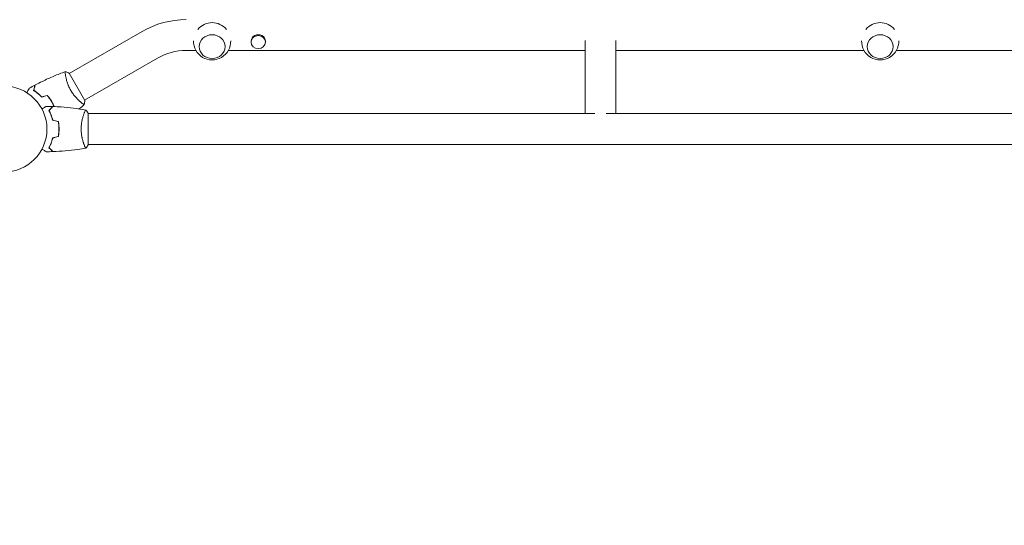
# Model space of a CAD drawing. Units: millimetres. Extents: x -5052 to 3627, y -3292 to 4689.
# Drawn here: x -2145 to -929, y -489 to 135 of the extents above; entities that cross this region are included whole.
import ezdxf

# ---------------------------------------------------------------- set-up
doc = ezdxf.new("R2010")
doc.units = ezdxf.units.MM
doc.header["$LTSCALE"] = 20
doc.linetypes.add('HIDDEN', pattern=[9.525, 6.35, -3.175])
doc.layers.add('2d', color=230, linetype='Continuous')
doc.layers.add('EN-Free_Space_Hatch', color=10, linetype='HIDDEN')

msp = doc.modelspace()

# ---------------------------------------------------------------- hatches: boundary and pattern name
at = {"layer": 'EN-Free_Space_Hatch'}
h = msp.add_hatch(dxfattribs=at)
h.set_pattern_fill('ANSI31', color=256, scale=100)
h.set_pattern_definition([(315, (-459, 3189), (224.506, 224.506), [])])
edge = h.paths.add_edge_path()
edge.add_arc((541, 3189), 1000, 90, 180, ccw=False)
edge.add_arc((541, 3189), 1000, 0, 90, ccw=False)
edge.add_line((1541, 3189), (1541, 1091))
edge.add_arc((541, 1091), 1000, -33.0588, 0, ccw=False)
edge.add_arc((541, 0), 1000, 0, 33.0588, ccw=False)
edge.add_line((1541, 0), (1541, -312.3))
edge.add_line((1541, -312.3), (2288.9, -1083.3))
edge.add_arc((1571.1, -1779.6), 1000, -45.8695, 44.1305, ccw=False)
edge.add_arc((1571.1, -1779.6), 1000, 224.1305, 314.1305, ccw=False)
edge.add_line((853.4, -2475.8), (105.5, -1704.9))
edge.add_arc((1541, -312.3), 2000, 180, 224.1305, ccw=False)
edge.add_line((-459, -312.3), (-459, 0))
edge.add_arc((541, 0), 1000, 146.9412, 180, ccw=False)
edge.add_arc((541, 1091), 1000, 180, 213.0588, ccw=False)
edge.add_line((-459, 1091), (-459, 3189))
edge = h.paths.add_edge_path()
edge.add_arc((-2705, -491), 500, 0, 360)

# ---------------------------------------------------------------- linework, layer by layer
at = {"layer": '2d', "lineweight": 0}
for p, q in [((-1993.5, 120.4), (-2083.4, 68.5)), ((-1858.8, 108.3), (-1858.8, 107.3)), ((-1841.1, 108.3), (-1841.1, 107.3)), ((-1446.3, 109.1), (-1446.3, 19)), ((-1408.3, 109.1), (-1408.3, 19)), ((-1974.5, 87.5), (-2064.4, 35.5)), ((-1939, 97), (-1927, 97)), ((-1887, 97), (-1446.3, 97)), ((-1408.3, 97), (-1102, 97)), ((-1062, 97), (-755.7, 97)), ((-2064.2, 35.1), (-2083.7, 68.9)), ((-2068.9, 33), (-2068.9, 33)), ((-2060, -19.5), (-2060, 19.5)), ((-1434.2, 19), (-2060, 19)), ((-743.6, 19), (-1420.4, 19)), ((-2065.2, -19), (-2065.2, -19)), ((-104, -19), (-2060, -19))]:
    msp.add_line(p, q, dxfattribs=at)
msp.add_circle((-2164, 0), 53, dxfattribs=at)
for centre, radius, start, end in [((-1939, 26), 109, 90, 120), ((-1907, 108.3), 23, 39.8115, 140.1885), ((-1082, 108.3), 23, 39.8136, 140.1864), ((-1907, 108.3), 23, 178.4906, 1.5094), ((-1082, 108.3), 23, 178.4907, 1.5093), ((-1939, 26), 71, 90, 120)]:
    msp.add_arc(centre, radius, start, end, dxfattribs=at)
at = {"layer": '2d', "lineweight": 0, "extrusion": (0, 0, -1)}
msp.add_ellipse((-1907, 118.1), major_axis=(18.3, 0), ratio=0.917129, start_param=-1.576728, end_param=-1.564865, dxfattribs=at)
at = {"layer": '2d', "lineweight": 0}
for centre, major_axis, ratio in [((-1907, 101.7), (16, 0), 0.917129), ((-1850, 107.3), (8.85, 0), 0.914537), ((-1082, 101.7), (16, 0), 0.917129)]:
    msp.add_ellipse(centre, major_axis=major_axis, ratio=ratio, dxfattribs=at)
msp.add_ellipse((-1850, 108.3), major_axis=(8.85, 0), ratio=0.914537, start_param=0, end_param=3.141593, dxfattribs=at)
for points, knots in [([(-2125.5, 54.4), (-2122.5, 55.9), (-2119.6, 57.4), (-2111.9, 61.1), (-2107.2, 63.3), (-2097.8, 67.3), (-2093.1, 69.1), (-2088.3, 70.8)], [0, 0, 0, 0, 10.001335, 10.001335, 25.652861, 25.652861, 40.904303, 40.904303, 40.904303, 40.904303]), ([(-2081.5, 47.6), (-2081.9, 48.4), (-2082.3, 49.1), (-2083.1, 50.6), (-2083.5, 51.4), (-2084, 52.5), (-2084.1, 52.9), (-2084.5, 53.7), (-2084.6, 54.1), (-2085.1, 55.2), (-2085.3, 55.9), (-2085.8, 57.4), (-2086, 58.1), (-2086.5, 59.5), (-2086.7, 60.2), (-2087.2, 62.1), (-2087.4, 63.4), (-2087.8, 65), (-2087.9, 65.6), (-2088, 66.5), (-2088.1, 67), (-2088.3, 68.3), (-2088.4, 69), (-2088.4, 69.8), (-2088.4, 70.1), (-2088.4, 70.4), (-2088.4, 70.6), (-2088.4, 70.7), (-2088.4, 70.8), (-2088.4, 70.8), (-2088.3, 70.8), (-2088.3, 70.8), (-2088.3, 70.9), (-2088.3, 70.9), (-2088.3, 70.9), (-2088.3, 70.9)], [0.16356818, 0.16356818, 0.16356818, 0.16356818, 0.1661247, 0.1661247, 0.16868122, 0.16868122, 0.16995948, 0.16995948, 0.17123774, 0.17123774, 0.17379425, 0.17379425, 0.17635077, 0.17635077, 0.17890729, 0.17890729, 0.18402032, 0.18402032, 0.18657684, 0.18657684, 0.18913336, 0.18913336, 0.19424639, 0.19424639, 0.19680291, 0.19680291, 0.19935943, 0.19935943, 0.20063769, 0.20063769, 0.20191595, 0.20191595, 0.20447247, 0.20447247, 0.20490292, 0.20490292, 0.20490292, 0.20490292]), ([(-2088.3, 70.9), (-2087, 70.4), (-2085.6, 69.8), (-2084.1, 69.1), (-2083.9, 69), (-2083.7, 68.9)], [0, 0, 0, 0, 4.405135, 4.405135, 5.108724, 5.108724, 5.108724, 5.108724]), ([(-2135.8, 44.9), (-2135.7, 45.1), (-2135.6, 45.2), (-2135.1, 46.1), (-2134.7, 46.8), (-2134.2, 47.8), (-2134, 48.1), (-2133.7, 48.6), (-2133.6, 48.9), (-2133.3, 49.3), (-2133.2, 49.5), (-2133, 49.9), (-2132.9, 50), (-2132.8, 50.2), (-2132.7, 50.3), (-2132.7, 50.4), (-2132.7, 50.4), (-2132.7, 50.4), (-2132.7, 50.4), (-2132.7, 50.4), (-2132.7, 50.4), (-2132.6, 50.5), (-2132.6, 50.5), (-2132.6, 50.5)], [0.00292306, 0.00292306, 0.00292306, 0.00292306, 0.00379004, 0.00379004, 0.00758008, 0.00758008, 0.0094751, 0.0094751, 0.01137012, 0.01137012, 0.01326514, 0.01326514, 0.01516016, 0.01516016, 0.01705518, 0.01705518, 0.01800269, 0.01800269, 0.0189502, 0.0189502, 0.02274024, 0.02274024, 0.02935902, 0.02935902, 0.02935902, 0.02935902]), ([(-2127.5, 47.7), (-2127.2, 48.5), (-2127.1, 49.2), (-2126.7, 50.4), (-2126.6, 51), (-2126.3, 51.8), (-2126.3, 52.1), (-2126.2, 52.5), (-2126.1, 52.8), (-2125.9, 53.3), (-2125.9, 53.6), (-2125.8, 53.9), (-2125.8, 54), (-2125.7, 54.1), (-2125.7, 54.1), (-2125.7, 54.2), (-2125.7, 54.2), (-2125.7, 54.2), (-2125.7, 54.2), (-2125.7, 54.2), (-2125.7, 54.2), (-2125.7, 54.3), (-2125.7, 54.3), (-2125.7, 54.3)], [0, 0, 0, 0, 0.0035063, 0.0035063, 0.0070126, 0.0070126, 0.00876575, 0.00876575, 0.0105189, 0.0105189, 0.0140252, 0.0140252, 0.01577835, 0.01577835, 0.01665493, 0.01665493, 0.0175315, 0.0175315, 0.02103781, 0.02103781, 0.02454411, 0.02454411, 0.0274484, 0.0274484, 0.0274484, 0.0274484]), ([(-2127.2, 47.8), (-2127, 48.6), (-2126.8, 49.3), (-2126.5, 50.5), (-2126.3, 51.1), (-2126.1, 51.9), (-2126, 52.2), (-2125.9, 52.6), (-2125.9, 52.9), (-2125.7, 53.4), (-2125.6, 53.7), (-2125.5, 54.1), (-2125.5, 54.1), (-2125.5, 54.3), (-2125.5, 54.3), (-2125.5, 54.3), (-2125.5, 54.3), (-2125.5, 54.4), (-2125.5, 54.4), (-2125.5, 54.4), (-2125.5, 54.4), (-2125.5, 54.4)], [0, 0, 0, 0, 0.00350666, 0.00350666, 0.00701332, 0.00701332, 0.00876665, 0.00876665, 0.01051997, 0.01051997, 0.01402663, 0.01402663, 0.01577996, 0.01577996, 0.01753329, 0.01753329, 0.02103995, 0.02103995, 0.02454661, 0.02454661, 0.02744921, 0.02744921, 0.02744921, 0.02744921]), ([(-2117.5, 39.5), (-2118.4, 40.4), (-2119.2, 41.3), (-2120.9, 42.9), (-2121.8, 43.6), (-2123.1, 44.6), (-2123.5, 44.9), (-2124.3, 45.6), (-2124.7, 45.9), (-2125.9, 46.7), (-2126.7, 47.2), (-2127.5, 47.7)], [0, 0, 0, 0, 0.00404294, 0.00404294, 0.00808588, 0.00808588, 0.01010735, 0.01010735, 0.01212882, 0.01212882, 0.01617176, 0.01617176, 0.01617176, 0.01617176]), ([(-2117.4, 39.7), (-2118.3, 40.6), (-2119.1, 41.4), (-2120.8, 43), (-2121.7, 43.7), (-2123.3, 45.1), (-2124.1, 45.7), (-2125.7, 46.8), (-2126.5, 47.3), (-2127.2, 47.8)], [0, 0, 0, 0, 0.00398181, 0.00398181, 0.00796362, 0.00796362, 0.01194542, 0.01194542, 0.01592723, 0.01592723, 0.01592723, 0.01592723]), ([(-2105.2, 33.9), (-2106, 35.3), (-2106.9, 36.6), (-2108.2, 38.4), (-2108.6, 39), (-2109.6, 40.2), (-2110, 40.8), (-2110.5, 41.3)], [0.009233803, 0.009233803, 0.009233803, 0.009233803, 0.013850802, 0.013850802, 0.016159301, 0.016159301, 0.0184678, 0.0184678, 0.0184678, 0.0184678]), ([(-2105.1, 34), (-2105.9, 35.4), (-2106.7, 36.7), (-2108.1, 38.6), (-2108.5, 39.2), (-2109.5, 40.4), (-2109.9, 41), (-2110.4, 41.6)], [0.009405818, 0.009405818, 0.009405818, 0.009405818, 0.01410835, 0.01410835, 0.016459616, 0.016459616, 0.018810883, 0.018810883, 0.018810883, 0.018810883]), ([(-2064.8, 30.1), (-2064.8, 30.1), (-2064.8, 30.1), (-2064.8, 30.1), (-2064.8, 30.1), (-2064.8, 30.1), (-2064.9, 30.1), (-2064.9, 30.1), (-2065, 30.1), (-2065.2, 30.2), (-2065.5, 30.4), (-2066.2, 30.9), (-2066.5, 31), (-2067.1, 31.5), (-2067.4, 31.7), (-2068.4, 32.5), (-2069.2, 33.1), (-2070.2, 34.1), (-2070.5, 34.3), (-2070.9, 34.7), (-2071.1, 34.9), (-2071.8, 35.5), (-2072.3, 36), (-2073.2, 36.9), (-2073.7, 37.4), (-2074.5, 38.2), (-2074.7, 38.5), (-2075.2, 39), (-2075.5, 39.3), (-2076.7, 40.8), (-2077.7, 42), (-2079.2, 44), (-2079.7, 44.7), (-2080.6, 46.2), (-2081.1, 46.9), (-2081.5, 47.6)], [0.12220864, 0.12220864, 0.12220864, 0.12220864, 0.12268837, 0.12268837, 0.12524335, 0.12524335, 0.12652085, 0.12652085, 0.12779834, 0.12779834, 0.13290832, 0.13290832, 0.13546331, 0.13546331, 0.1380183, 0.1380183, 0.14312827, 0.14312827, 0.14440577, 0.14440577, 0.14568326, 0.14568326, 0.14823825, 0.14823825, 0.15079324, 0.15079324, 0.15207073, 0.15207073, 0.15334823, 0.15334823, 0.15845821, 0.15845821, 0.16101319, 0.16101319, 0.16356818, 0.16356818, 0.16356818, 0.16356818]), ([(-2117.2, 24.8), (-2117, 24.9), (-2116.8, 25), (-2115.9, 25.5), (-2115.2, 25.9), (-2114.3, 26.5), (-2114, 26.6), (-2113.5, 27), (-2113.2, 27.1), (-2112.8, 27.4), (-2112.6, 27.5), (-2112.2, 27.7), (-2112.1, 27.8), (-2111.8, 27.9), (-2111.7, 27.9), (-2111.7, 28), (-2111.7, 28), (-2111.7, 28), (-2111.7, 28), (-2111.6, 28), (-2111.6, 28), (-2111.6, 28), (-2111.6, 28), (-2111.6, 28)], [0.00292306, 0.00292306, 0.00292306, 0.00292306, 0.00379004, 0.00379004, 0.00758008, 0.00758008, 0.0094751, 0.0094751, 0.01137012, 0.01137012, 0.01326514, 0.01326514, 0.01516016, 0.01516016, 0.01705518, 0.01705518, 0.01800269, 0.01800269, 0.0189502, 0.0189502, 0.02274024, 0.02274024, 0.02935902, 0.02935902, 0.02935902, 0.02935902]), ([(-2108.5, 23), (-2107.9, 23.6), (-2107.4, 24.1), (-2106.5, 25), (-2106.1, 25.5), (-2105.5, 26.1), (-2105.3, 26.2), (-2105, 26.6), (-2104.8, 26.7), (-2104.4, 27.2), (-2104.2, 27.4), (-2103.9, 27.6), (-2103.9, 27.7), (-2103.8, 27.7), (-2103.8, 27.7), (-2103.8, 27.8), (-2103.8, 27.8), (-2103.7, 27.8), (-2103.7, 27.8), (-2103.7, 27.8), (-2103.7, 27.8), (-2103.7, 27.8), (-2103.7, 27.8), (-2103.7, 27.8)], [0, 0, 0, 0, 0.0035063, 0.0035063, 0.0070126, 0.0070126, 0.00876575, 0.00876575, 0.0105189, 0.0105189, 0.0140252, 0.0140252, 0.01577835, 0.01577835, 0.01665493, 0.01665493, 0.0175315, 0.0175315, 0.02103781, 0.02103781, 0.02454411, 0.02454411, 0.0274484, 0.0274484, 0.0274484, 0.0274484]), ([(-2108.2, 23), (-2107.7, 23.6), (-2107.2, 24.1), (-2106.2, 25), (-2105.8, 25.4), (-2105.2, 26), (-2105, 26.2), (-2104.7, 26.6), (-2104.5, 26.7), (-2104.1, 27.1), (-2103.9, 27.4), (-2103.7, 27.6), (-2103.6, 27.6), (-2103.5, 27.7), (-2103.5, 27.8), (-2103.5, 27.8), (-2103.5, 27.8), (-2103.4, 27.8), (-2103.4, 27.8), (-2103.4, 27.8), (-2103.4, 27.8), (-2103.4, 27.8)], [0, 0, 0, 0, 0.00350666, 0.00350666, 0.00701332, 0.00701332, 0.00876665, 0.00876665, 0.01051997, 0.01051997, 0.01402663, 0.01402663, 0.01577996, 0.01577996, 0.01753329, 0.01753329, 0.02103995, 0.02103995, 0.02454661, 0.02454661, 0.02744921, 0.02744921, 0.02744921, 0.02744921]), ([(-2102.2, 27.8), (-2102.5, 28.5), (-2102.8, 29.1), (-2103.4, 30.5), (-2103.8, 31.2), (-2104.5, 32.6), (-2104.9, 33.2), (-2105.2, 33.9)], [0.002346826, 0.002346826, 0.002346826, 0.002346826, 0.004616902, 0.004616902, 0.006925353, 0.006925353, 0.009233803, 0.009233803, 0.009233803, 0.009233803]), ([(-2102, 27.8), (-2102.3, 28.5), (-2102.6, 29.1), (-2103.2, 30.5), (-2103.6, 31.2), (-2104.3, 32.6), (-2104.7, 33.3), (-2105.1, 34)], [0.002396908, 0.002396908, 0.002396908, 0.002396908, 0.004702909, 0.004702909, 0.007054363, 0.007054363, 0.009405818, 0.009405818, 0.009405818, 0.009405818]), ([(-2103.4, 27.8), (-2100.1, 27.7), (-2096.8, 27.5), (-2088.3, 26.9), (-2083.2, 26.4), (-2073, 25.1), (-2068, 24.4), (-2063.1, 23.5)], [0, 0, 0, 0, 10.001335, 10.001335, 25.652861, 25.652861, 40.904303, 40.904303, 40.904303, 40.904303]), ([(-2104, 10.9), (-2104.3, 12.2), (-2104.6, 13.3), (-2105.3, 15.6), (-2105.7, 16.7), (-2106.2, 18.2), (-2106.4, 18.7), (-2106.8, 19.6), (-2107.1, 20.1), (-2107.7, 21.4), (-2108.1, 22.3), (-2108.5, 23)], [0, 0, 0, 0, 0.00404294, 0.00404294, 0.00808588, 0.00808588, 0.01010735, 0.01010735, 0.01212882, 0.01212882, 0.01617176, 0.01617176, 0.01617176, 0.01617176]), ([(-2103.8, 11.1), (-2104.1, 12.3), (-2104.4, 13.5), (-2105.1, 15.7), (-2105.5, 16.7), (-2106.2, 18.7), (-2106.6, 19.6), (-2107.4, 21.4), (-2107.9, 22.2), (-2108.2, 23)], [0, 0, 0, 0, 0.00398181, 0.00398181, 0.00796362, 0.00796362, 0.01194542, 0.01194542, 0.01592723, 0.01592723, 0.01592723, 0.01592723]), ([(-2105.7, 17.3), (-2105.7, 17.2), (-2105.6, 17.1), (-2105.5, 16.6), (-2105.4, 16.1), (-2105.3, 15.7)], [0.003723778, 0.003723778, 0.003723778, 0.003723778, 0.004042939, 0.004042939, 0.005576968, 0.005576968, 0.005576968, 0.005576968]), ([(-2068.7, 0), (-2068.7, 0.9), (-2068.7, 1.7), (-2068.6, 3.4), (-2068.6, 4.2), (-2068.4, 5.5), (-2068.4, 5.9), (-2068.3, 6.7), (-2068.2, 7.1), (-2068, 8.3), (-2067.9, 9.1), (-2067.6, 10.6), (-2067.4, 11.3), (-2067.1, 12.7), (-2066.9, 13.4), (-2066.4, 15.4), (-2066, 16.6), (-2065.5, 18.2), (-2065.3, 18.7), (-2064.9, 19.7), (-2064.8, 20.1), (-2064.3, 21.3), (-2064, 21.9), (-2063.6, 22.7), (-2063.5, 22.9), (-2063.3, 23.2), (-2063.3, 23.3), (-2063.2, 23.4), (-2063.1, 23.5), (-2063.1, 23.5), (-2063.1, 23.5), (-2063, 23.5), (-2063, 23.5), (-2063, 23.5), (-2063, 23.5), (-2063, 23.5)], [0.16356818, 0.16356818, 0.16356818, 0.16356818, 0.1661247, 0.1661247, 0.16868122, 0.16868122, 0.16995948, 0.16995948, 0.17123774, 0.17123774, 0.17379425, 0.17379425, 0.17635077, 0.17635077, 0.17890729, 0.17890729, 0.18402032, 0.18402032, 0.18657684, 0.18657684, 0.18913336, 0.18913336, 0.19424639, 0.19424639, 0.19680291, 0.19680291, 0.19935943, 0.19935943, 0.20063769, 0.20063769, 0.20191595, 0.20191595, 0.20447247, 0.20447247, 0.20490292, 0.20490292, 0.20490292, 0.20490292]), ([(-2063, 23.5), (-2062.1, 22.5), (-2061.2, 21.3), (-2060.3, 19.9), (-2060.1, 19.7), (-2060, 19.5)], [0, 0, 0, 0, 4.405135, 4.405135, 5.108724, 5.108724, 5.108724, 5.108724]), ([(-2096.2, 0), (-2096.2, 1.5), (-2096.2, 3.1), (-2096.4, 5.3), (-2096.5, 6.1), (-2096.7, 7.6), (-2096.9, 8.3), (-2097, 9.1)], [0.009233803, 0.009233803, 0.009233803, 0.009233803, 0.013850802, 0.013850802, 0.016159301, 0.016159301, 0.0184678, 0.0184678, 0.0184678, 0.0184678]), ([(-2096, 0), (-2096, 1.6), (-2096, 3.1), (-2096.3, 5.4), (-2096.3, 6.2), (-2096.6, 7.7), (-2096.7, 8.5), (-2096.8, 9.2)], [0.009405818, 0.009405818, 0.009405818, 0.009405818, 0.01410835, 0.01410835, 0.016459616, 0.016459616, 0.018810883, 0.018810883, 0.018810883, 0.018810883]), ([(-2104, -10.9), (-2104.3, -12.2), (-2104.6, -13.3), (-2105.3, -15.6), (-2105.7, -16.7), (-2106.2, -18.2), (-2106.4, -18.7), (-2106.8, -19.6), (-2107.1, -20.1), (-2107.7, -21.4), (-2108.1, -22.3), (-2108.5, -23)], [0, 0, 0, 0, 0.00404294, 0.00404294, 0.00808588, 0.00808588, 0.01010735, 0.01010735, 0.01212882, 0.01212882, 0.01617176, 0.01617176, 0.01617176, 0.01617176]), ([(-2103.8, -11.1), (-2104.1, -12.3), (-2104.4, -13.5), (-2105.1, -15.7), (-2105.5, -16.7), (-2106.2, -18.7), (-2106.6, -19.6), (-2107.4, -21.4), (-2107.9, -22.2), (-2108.2, -23)], [0, 0, 0, 0, 0.00398181, 0.00398181, 0.00796362, 0.00796362, 0.01194542, 0.01194542, 0.01592723, 0.01592723, 0.01592723, 0.01592723]), ([(-2097, -9.1), (-2096.7, -7.6), (-2096.5, -6.1), (-2096.3, -3.9), (-2096.3, -3.1), (-2096.2, -1.6), (-2096.2, -0.8), (-2096.2, 0)], [0, 0, 0, 0, 0.004616902, 0.004616902, 0.006925353, 0.006925353, 0.009233803, 0.009233803, 0.009233803, 0.009233803]), ([(-2096.8, -9.2), (-2096.5, -7.7), (-2096.3, -6.2), (-2096.1, -3.9), (-2096.1, -3.2), (-2096, -1.6), (-2096, -0.8), (-2096, 0)], [0, 0, 0, 0, 0.004702909, 0.004702909, 0.007054363, 0.007054363, 0.009405818, 0.009405818, 0.009405818, 0.009405818]), ([(-2063, -23.5), (-2063, -23.5), (-2063, -23.5), (-2063, -23.5), (-2063, -23.5), (-2063.1, -23.5), (-2063.1, -23.5), (-2063.1, -23.5), (-2063.2, -23.4), (-2063.3, -23.2), (-2063.5, -22.9), (-2063.9, -22.2), (-2064, -21.9), (-2064.3, -21.2), (-2064.5, -20.9), (-2065, -19.7), (-2065.3, -18.7), (-2065.8, -17.4), (-2065.9, -17.1), (-2066, -16.5), (-2066.1, -16.2), (-2066.4, -15.3), (-2066.6, -14.7), (-2066.9, -13.4), (-2067.1, -12.7), (-2067.4, -11.7), (-2067.4, -11.3), (-2067.6, -10.6), (-2067.7, -10.2), (-2068, -8.3), (-2068.3, -6.8), (-2068.5, -4.3), (-2068.6, -3.4), (-2068.7, -1.7), (-2068.7, -0.9), (-2068.7, 0)], [0.12220864, 0.12220864, 0.12220864, 0.12220864, 0.12268837, 0.12268837, 0.12524335, 0.12524335, 0.12652085, 0.12652085, 0.12779834, 0.12779834, 0.13290832, 0.13290832, 0.13546331, 0.13546331, 0.1380183, 0.1380183, 0.14312827, 0.14312827, 0.14440577, 0.14440577, 0.14568326, 0.14568326, 0.14823825, 0.14823825, 0.15079324, 0.15079324, 0.15207073, 0.15207073, 0.15334823, 0.15334823, 0.15845821, 0.15845821, 0.16101319, 0.16101319, 0.16356818, 0.16356818, 0.16356818, 0.16356818]), ([(-2108.5, -23), (-2107.9, -23.6), (-2107.4, -24.1), (-2106.5, -25), (-2106.1, -25.5), (-2105.5, -26.1), (-2105.3, -26.2), (-2105, -26.6), (-2104.8, -26.7), (-2104.4, -27.2), (-2104.2, -27.4), (-2103.9, -27.6), (-2103.9, -27.7), (-2103.8, -27.7), (-2103.8, -27.7), (-2103.8, -27.8), (-2103.8, -27.8), (-2103.7, -27.8), (-2103.7, -27.8), (-2103.7, -27.8), (-2103.7, -27.8), (-2103.7, -27.8), (-2103.7, -27.8), (-2103.7, -27.8)], [0, 0, 0, 0, 0.0035063, 0.0035063, 0.0070126, 0.0070126, 0.00876575, 0.00876575, 0.0105189, 0.0105189, 0.0140252, 0.0140252, 0.01577835, 0.01577835, 0.01665493, 0.01665493, 0.0175315, 0.0175315, 0.02103781, 0.02103781, 0.02454411, 0.02454411, 0.0274484, 0.0274484, 0.0274484, 0.0274484]), ([(-2108.2, -23), (-2107.7, -23.6), (-2107.2, -24.1), (-2106.2, -25), (-2105.8, -25.4), (-2105.2, -26), (-2105, -26.2), (-2104.7, -26.6), (-2104.5, -26.7), (-2104.1, -27.1), (-2103.9, -27.4), (-2103.7, -27.6), (-2103.6, -27.6), (-2103.5, -27.7), (-2103.5, -27.8), (-2103.5, -27.8), (-2103.5, -27.8), (-2103.4, -27.8), (-2103.4, -27.8), (-2103.4, -27.8), (-2103.4, -27.8), (-2103.4, -27.8)], [0, 0, 0, 0, 0.00350666, 0.00350666, 0.00701332, 0.00701332, 0.00876665, 0.00876665, 0.01051997, 0.01051997, 0.01402663, 0.01402663, 0.01577996, 0.01577996, 0.01753329, 0.01753329, 0.02103995, 0.02103995, 0.02454661, 0.02454661, 0.02744921, 0.02744921, 0.02744921, 0.02744921]), ([(-2063.1, -23.5), (-2066.3, -24.1), (-2069.6, -24.6), (-2077.9, -25.8), (-2083.1, -26.4), (-2093.3, -27.3), (-2098.4, -27.6), (-2103.4, -27.8)], [0.059168, 0.059168, 0.059168, 0.059168, 10.001334, 10.001334, 25.653086, 25.653086, 40.963039, 40.963039, 40.963039, 40.963039]), ([(-2111.6, -28), (-2111.6, -28), (-2111.6, -28), (-2111.6, -28), (-2111.6, -28), (-2111.7, -28), (-2111.7, -28), (-2111.7, -28), (-2111.7, -28), (-2111.8, -27.9), (-2111.9, -27.9), (-2112.2, -27.7), (-2112.6, -27.5), (-2113.2, -27.1), (-2113.5, -26.9), (-2114, -26.6), (-2114.3, -26.4), (-2115.3, -25.9), (-2115.9, -25.5), (-2116.8, -25), (-2117, -24.9), (-2117.2, -24.8)], [0.03093242, 0.03093242, 0.03093242, 0.03093242, 0.03756195, 0.03756195, 0.04131815, 0.04131815, 0.04225719, 0.04225719, 0.04319624, 0.04319624, 0.04507434, 0.04507434, 0.04883054, 0.04883054, 0.05070863, 0.05070863, 0.05258673, 0.05258673, 0.05634293, 0.05634293, 0.05718798, 0.05718798, 0.05718798, 0.05718798])]:
    msp.add_open_spline(points, degree=3, knots=knots, dxfattribs=at)
for points in [[(-2132.6, 50.5), (-2130.3, 51.8), (-2128, 53), (-2125.7, 54.3)], [(-2110.5, 41.3), (-2112.8, 40.7), (-2115.2, 40.1), (-2117.5, 39.5)], [(-2110.4, 41.6), (-2112.8, 40.9), (-2115.1, 40.3), (-2117.4, 39.7)], [(-2111.6, 28), (-2109, 28), (-2106.3, 27.9), (-2103.7, 27.8)], [(-2064.8, 30.1), (-2067, 28.3), (-2069.1, 26.6), (-2071.3, 24.8)], [(-2064.2, 35.1), (-2064.3, 33.4), (-2064.5, 31.7), (-2064.8, 30.1)], [(-2064.8, 30.1), (-2064.8, 30.1), (-2064.8, 30.1), (-2064.8, 30.1)], [(-2105.2, 15.8), (-2105, 15.2), (-2104.9, 14.7), (-2104.9, 14.2)], [(-2097, 9.1), (-2099.3, 9.7), (-2101.7, 10.3), (-2104, 10.9)], [(-2096.8, 9.2), (-2099.2, 9.8), (-2101.5, 10.5), (-2103.8, 11.1)], [(-2096.4, 6.9), (-2096.5, 6.9), (-2096.6, 6.9), (-2096.6, 6.8)], [(-2097, -9.1), (-2099.3, -9.7), (-2101.7, -10.3), (-2104, -10.9)], [(-2096.8, -9.2), (-2099.2, -9.8), (-2101.5, -10.5), (-2103.8, -11.1)], [(-2060, -19.5), (-2060.9, -20.9), (-2062, -22.3), (-2063, -23.5)], [(-2063, -23.5), (-2063, -23.5), (-2063, -23.5), (-2063, -23.5)], [(-2103.7, -27.8), (-2106.3, -27.9), (-2109, -28), (-2111.6, -28)]]:
    msp.add_open_spline(points, degree=3, dxfattribs=at)

doc.saveas('drawing.dxf')
